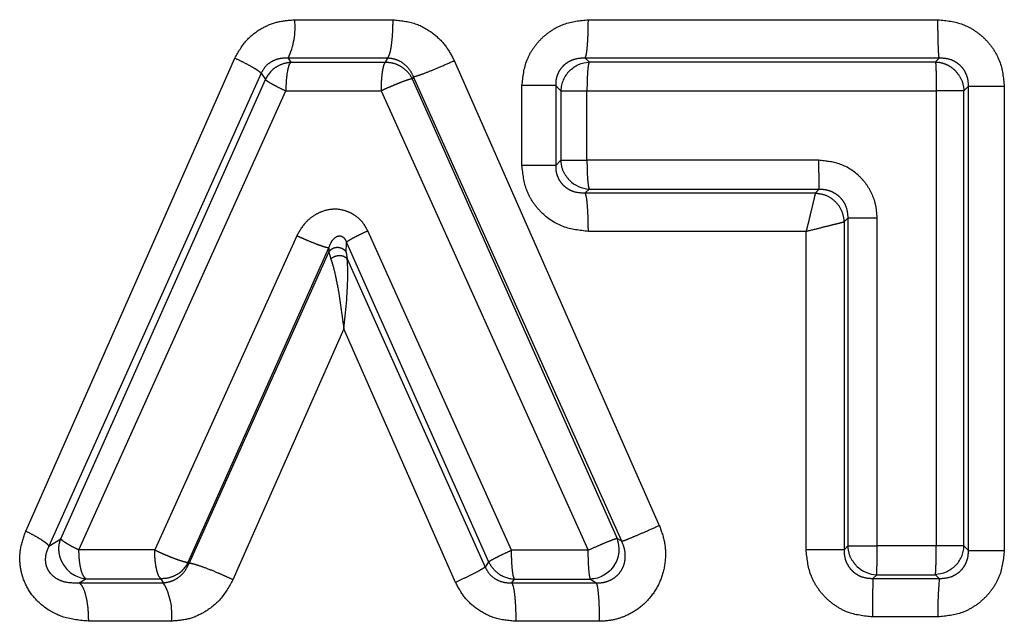
# Model space of a CAD drawing. Extents: x 103 to 282, y 20 to 243.
# Drawn here: x 129 to 134, y 110 to 113 of the extents above; entities that cross this region are included whole.
import ezdxf

# ---------------------------------------------------------------- set-up
doc = ezdxf.new("R2010")
doc.units = 0
doc.linetypes.add('PHANTOM', pattern=[12.7, 6.35, -1.27, 1.27, -1.27, 1.27, -1.27])
doc.layers.get('0').update_dxf_attribs({"linetype": 'CONTINUOUS'})

msp = doc.modelspace()

# ---------------------------------------------------------------- linework, layer by layer
at = {"color": 8, "linetype": 'PHANTOM'}
for p, q in [((130.7039, 113.387), (131.208, 113.3871)), ((132.2093, 113.3875), (134.0018, 113.3876)), ((129.3246, 110.7643), (130.3964, 113.1903)), ((131.1799, 113.1903), (130.6695, 113.1901)), ((130.6695, 113.1901), (130.6835, 113.1699)), ((130.6835, 113.1699), (131.1675, 113.1703)), ((131.1799, 113.1903), (131.1675, 113.1703)), ((131.5213, 113.1777), (132.5732, 110.7937)), ((132.1935, 113.1906), (132.2136, 113.1709)), ((134.0084, 113.1906), (132.1935, 113.1906)), ((132.2136, 113.1709), (133.9886, 113.1711)), ((134.0084, 113.1906), (133.9886, 113.1711)), ((130.531, 113.1128), (129.4435, 110.688)), ((130.531, 113.1128), (130.5533, 113.0804)), ((131.3129, 113.0953), (131.3062, 113.0845)), ((132.3802, 110.7123), (131.3129, 113.0953)), ((129.5036, 110.7256), (130.5533, 113.0804)), ((131.3062, 113.0845), (132.3572, 110.7275)), ((131.869, 112.6402), (131.869, 113.0494)), ((132.0417, 113.0494), (132.0417, 112.6402)), ((134.1354, 113.0234), (134.1583, 113.0461)), ((134.1583, 110.666), (134.1583, 113.0461)), ((134.1583, 113.0461), (134.3422, 113.0461)), ((134.3422, 113.0461), (134.3422, 110.666)), ((129.5971, 110.6684), (130.6581, 113.0225)), ((130.6581, 113.0225), (131.1465, 113.0225)), ((131.1465, 113.0225), (132.2087, 110.6665)), ((132.0683, 113.0232), (132.0683, 112.6664)), ((132.2021, 113.0232), (133.9933, 113.0234)), ((132.2021, 112.6664), (132.2021, 113.0232)), ((133.9933, 113.0234), (133.9933, 110.6887)), ((134.1354, 110.6888), (134.1354, 113.0234)), ((132.0417, 112.6402), (131.869, 112.6402)), ((132.0683, 112.6664), (132.0417, 112.6402)), ((133.3919, 112.6663), (132.2021, 112.6664)), ((132.1935, 112.4991), (132.2136, 112.5187)), ((132.1935, 112.4991), (133.3732, 112.499)), ((132.2136, 112.5187), (133.3927, 112.5185)), ((133.3927, 112.5185), (133.3732, 112.499)), ((133.5206, 112.3511), (133.54, 112.3705)), ((133.5206, 112.3511), (133.5206, 110.6693)), ((133.54, 112.3705), (133.54, 110.6887)), ((133.6901, 110.6887), (133.6901, 112.3705)), ((131.8153, 110.6666), (131.0781, 112.3041)), ((133.3259, 112.302), (132.2093, 112.302)), ((133.3259, 110.6693), (133.3259, 112.302)), ((130.7141, 112.2793), (129.9861, 110.6681)), ((130.968, 112.1938), (130.9688, 112.2457)), ((130.9688, 112.2457), (131.6981, 110.6077)), ((130.1581, 110.6051), (130.8785, 112.2171)), ((130.1617, 110.5991), (130.8781, 112.1951)), ((130.8785, 112.2171), (130.8781, 112.1951)), ((130.8781, 112.1951), (130.8886, 112.1603)), ((130.968, 112.1938), (130.9726, 112.1604)), ((130.9726, 112.1604), (131.6798, 110.5805)), ((130.9555, 111.8016), (130.3866, 110.5154)), ((131.5286, 110.5019), (130.9555, 111.8016)), ((129.4435, 110.688), (129.5036, 110.7256)), ((132.3802, 110.7123), (132.3572, 110.7275)), ((133.5206, 110.6693), (133.3259, 110.6693)), ((133.54, 110.6887), (133.5206, 110.6693)), ((133.9933, 110.6887), (133.6901, 110.6887)), ((134.1583, 110.666), (134.1354, 110.6888)), ((129.9861, 110.6681), (129.5971, 110.6684)), ((132.2087, 110.6665), (131.8153, 110.6666)), ((130.1617, 110.5991), (130.1581, 110.6051)), ((131.6981, 110.6077), (131.6798, 110.5805)), ((129.5985, 110.5), (129.6319, 110.5208)), ((129.6319, 110.5208), (130.0174, 110.5204)), ((130.0174, 110.5204), (130.0298, 110.4998)), ((131.817, 110.4991), (131.8303, 110.5189)), ((131.8303, 110.5189), (132.2202, 110.5187)), ((132.2202, 110.5187), (132.2502, 110.4991)), ((133.6686, 110.5215), (133.6881, 110.541)), ((133.6686, 110.5215), (134.0084, 110.5215)), ((133.6881, 110.541), (133.9886, 110.541)), ((133.9886, 110.541), (134.0084, 110.5215)), ((129.5985, 110.5), (130.0298, 110.4998)), ((131.817, 110.4991), (132.2502, 110.4991)), ((134.0019, 110.3245), (133.6663, 110.3245)), ((130.0719, 110.303), (129.6457, 110.3032)), ((132.2653, 110.3021), (131.8374, 110.3022))]:
    msp.add_line(p, q, dxfattribs=at)
at = {"color": 8, "linetype": 'PHANTOM', "flags": 128}
msp.add_lwpolyline([(132.0417, 113.0494), (132.0566, 113.0347), (132.0683, 113.0232)], dxfattribs=at)
at = {"color": 8, "linetype": 'PHANTOM'}
for centre, radius, start, end in [((130.3334, 113.3502), 0.3723, 334.5394, 5.6688), ((130.6921, 113.0177), 0.1524, 124.4701, 155.6886), ((132.2207, 113.0182), 0.1524, 135.3548, 178.1182), ((133.983, 110.6938), 0.1524, 315.0625, 358.0959), ((129.6477, 110.6723), 0.1523, 211.7307, 264.022), ((130.0216, 110.6728), 0.1524, 301.0068, 333.6118), ((131.8368, 110.6711), 0.1524, 236.0786, 267.5722), ((135.8117, 110.3631), 1.8102, 174.9819, 181.2223), ((129.7581, 110.3388), 0.3158, 353.4888, 30.6409)]:
    msp.add_arc(centre, radius, start, end, dxfattribs=at)
at = {"color": 7, "linetype": 'CONTINUOUS'}
for centre, radius, start, end in [((132.2211, 112.6709), 0.1524, 224.3869, 267.1505), ((132.2152, 110.6727), 0.1522, 326.2819, 21.0759), ((133.6928, 110.6933), 0.1524, 224.9443, 268.2353)]:
    msp.add_arc(centre, radius, start, end, dxfattribs=at)
at = {"color": 8, "linetype": 'PHANTOM'}
for points, knots in [([(130.3964, 113.1903), (130.4149, 113.2229), (130.451, 113.2867), (130.5336, 113.3469), (130.619, 113.3813), (130.6754, 113.3851), (130.7039, 113.387)], [0, 0, 0, 0, 0.286624, 0.559348, 0.778041, 1, 1, 1, 1]), ([(131.1799, 113.1903), (131.1836, 113.1965), (131.1913, 113.2092), (131.2006, 113.2563), (131.2069, 113.3181), (131.2076, 113.3646), (131.208, 113.3871)], [0, 0, 0, 0, 0.242245, 0.499975, 0.757718, 1, 1, 1, 1]), ([(131.208, 113.3871), (131.2466, 113.3832), (131.3212, 113.3757), (131.4124, 113.322), (131.4805, 113.2557), (131.5077, 113.2038), (131.5213, 113.1777)], [0, 0, 0, 0, 0.291673, 0.563069, 0.780811, 1, 1, 1, 1]), ([(131.869, 113.0494), (131.8739, 113.0945), (131.8813, 113.1623), (131.9253, 113.2418), (131.9689, 113.2938), (132.0223, 113.3359), (132.1011, 113.3765), (132.1666, 113.3831), (132.2093, 113.3875)], [0, 0, 0, 0, 0.251695, 0.378352, 0.505175, 0.632431, 0.76021, 1, 1, 1, 1]), ([(132.1935, 113.1906), (132.1956, 113.1967), (132.1999, 113.2093), (132.2051, 113.2565), (132.2086, 113.3184), (132.2091, 113.3649), (132.2093, 113.3875)], [0, 0, 0, 0, 0.242237, 0.500001, 0.757765, 1, 1, 1, 1]), ([(134.0084, 113.1906), (134.0075, 113.1968), (134.0057, 113.2094), (134.0036, 113.2565), (134.0021, 113.3185), (134.0019, 113.3651), (134.0018, 113.3876)], [0, 0, 0, 0, 0.242233, 0.500006, 0.757776, 1, 1, 1, 1]), ([(134.0018, 113.3876), (134.0457, 113.383), (134.1122, 113.3759), (134.1911, 113.3337), (134.2442, 113.2907), (134.2878, 113.2373), (134.3305, 113.1571), (134.3375, 113.09), (134.3422, 113.0461)], [0, 0, 0, 0, 0.244413, 0.370634, 0.496717, 0.626116, 0.755572, 1, 1, 1, 1]), ([(130.531, 113.1128), (130.5272, 113.1165), (130.5195, 113.124), (130.4888, 113.143), (130.4471, 113.1657), (130.4131, 113.1822), (130.3964, 113.1903)], [0, 0, 0, 0, 0.2444652, 0.5, 0.7555348, 1, 1, 1, 1]), ([(130.6695, 113.1901), (130.6552, 113.1901), (130.6274, 113.1901), (130.5874, 113.1756), (130.5525, 113.1506), (130.5381, 113.1252), (130.531, 113.1128)], [0, 0, 0, 0, 0.269268, 0.525737, 0.767857, 1, 1, 1, 1]), ([(130.6059, 113.1433), (130.6179, 113.1504), (130.642, 113.1646), (130.6696, 113.1682), (130.6835, 113.1699)], [0, 0, 0, 0, 0.5, 1, 1, 1, 1]), ([(130.6835, 113.1699), (130.6801, 113.1653), (130.6733, 113.1561), (130.6652, 113.1218), (130.6592, 113.0759), (130.6584, 113.0399), (130.6581, 113.0225)], [0, 0, 0, 0, 0.24184, 0.482432, 0.750159, 1, 1, 1, 1]), ([(131.1675, 113.1703), (131.1648, 113.166), (131.1591, 113.1567), (131.1526, 113.1237), (131.1482, 113.0868), (131.1466, 113.0535), (131.1465, 113.0333), (131.1465, 113.0225)], [0, 0, 0, 0, 0.228824, 0.499329, 0.710012, 0.845203, 1, 1, 1, 1]), ([(131.3129, 113.0953), (131.3063, 113.1085), (131.2933, 113.1348), (131.2612, 113.165), (131.2229, 113.1858), (131.1941, 113.1888), (131.1799, 113.1903)], [0, 0, 0, 0, 0.2541934, 0.5060067, 0.7546482, 1, 1, 1, 1]), ([(131.2493, 113.1475), (131.261, 113.139), (131.2845, 113.122), (131.299, 113.097), (131.3062, 113.0845)], [0, 0, 0, 0, 0.5, 1, 1, 1, 1]), ([(131.3129, 113.0953), (131.3205, 113.097), (131.3352, 113.1003), (131.3861, 113.1194), (131.4499, 113.1457), (131.4969, 113.1668), (131.5213, 113.1777)], [0, 0, 0, 0, 0.26008, 0.5, 0.73992, 1, 1, 1, 1]), ([(132.1935, 113.1906), (132.1736, 113.1898), (132.144, 113.1887), (132.1075, 113.1722), (132.0838, 113.1551), (132.0644, 113.1332), (132.0505, 113.1073), (132.0423, 113.0788), (132.0419, 113.0593), (132.0417, 113.0494)], [0, 0, 0, 0, 0.264148, 0.391111, 0.514396, 0.635035, 0.754814, 0.875851, 1, 1, 1, 1]), ([(132.2136, 113.1709), (132.2119, 113.1662), (132.2084, 113.1568), (132.2053, 113.1228), (132.2028, 113.0774), (132.2023, 113.0419), (132.2021, 113.0232)], [0, 0, 0, 0, 0.246107, 0.493446, 0.73183, 1, 1, 1, 1]), ([(133.9886, 113.1711), (133.9894, 113.1665), (133.9911, 113.157), (133.992, 113.1229), (133.9929, 113.0774), (133.9932, 113.0424), (133.9933, 113.0234)], [0, 0, 0, 0, 0.244756, 0.500033, 0.727782, 1, 1, 1, 1]), ([(134.1583, 113.0461), (134.1581, 113.056), (134.1577, 113.0756), (134.1497, 113.1042), (134.1362, 113.1303), (134.1173, 113.1528), (134.094, 113.1705), (134.058, 113.188), (134.0283, 113.1896), (134.0084, 113.1906)], [0, 0, 0, 0, 0.126406, 0.249989, 0.371886, 0.493593, 0.616576, 0.741907, 1, 1, 1, 1]), ([(130.5533, 113.0804), (130.5561, 113.078), (130.5622, 113.0727), (130.5849, 113.059), (130.617, 113.0418), (130.6433, 113.0294), (130.6581, 113.0225)], [0, 0, 0, 0, 0.235018, 0.500031, 0.71984, 1, 1, 1, 1]), ([(131.3062, 113.0845), (131.301, 113.0835), (131.2904, 113.0816), (131.2593, 113.0704), (131.2287, 113.058), (131.2018, 113.0471), (131.1735, 113.0348), (131.1552, 113.0265), (131.1465, 113.0225)], [0, 0, 0, 0, 0.238304, 0.479362, 0.599785, 0.74052, 0.875418, 1, 1, 1, 1]), ([(132.2093, 112.302), (132.1652, 112.3068), (132.0766, 112.3164), (131.9807, 112.3812), (131.9233, 112.4506), (131.8806, 112.5301), (131.8736, 112.5967), (131.869, 112.6402)], [0, 0, 0, 0, 0.248216, 0.498619, 0.627653, 0.756489, 1, 1, 1, 1]), ([(132.0417, 112.6402), (132.0419, 112.6304), (132.0422, 112.6109), (132.0505, 112.5823), (132.0644, 112.5565), (132.0838, 112.5345), (132.1075, 112.5174), (132.144, 112.5009), (132.1736, 112.4998), (132.1935, 112.4991)], [0, 0, 0, 0, 0.1241087, 0.2451515, 0.3649405, 0.4855834, 0.6088663, 0.7358184, 1, 1, 1, 1]), ([(132.2021, 112.6664), (132.2023, 112.6478), (132.2027, 112.6129), (132.2052, 112.5671), (132.2089, 112.5328), (132.212, 112.5233), (132.2136, 112.5187)], [0, 0, 0, 0, 0.265776, 0.499989, 0.757759, 1, 1, 1, 1]), ([(133.3927, 112.5185), (133.3926, 112.5231), (133.3924, 112.5325), (133.3921, 112.5679), (133.3919, 112.6144), (133.3919, 112.6494), (133.3919, 112.6663)], [0, 0, 0, 0, 0.242237, 0.500021, 0.757793, 1, 1, 1, 1]), ([(133.6901, 112.3705), (133.6889, 112.3908), (133.6865, 112.4311), (133.6675, 112.4892), (133.638, 112.5427), (133.5849, 112.6027), (133.5017, 112.6552), (133.4272, 112.6627), (133.3919, 112.6663)], [0, 0, 0, 0, 0.130471, 0.259241, 0.390572, 0.521552, 0.773732, 1, 1, 1, 1]), ([(132.2093, 112.302), (132.2091, 112.3246), (132.2087, 112.3711), (132.2051, 112.4331), (132.1999, 112.4803), (132.1956, 112.4929), (132.1935, 112.4991)], [0, 0, 0, 0, 0.242215, 0.499978, 0.757753, 1, 1, 1, 1]), ([(133.3732, 112.499), (133.3718, 112.4928), (133.369, 112.4801), (133.3588, 112.4372), (133.3476, 112.3908), (133.3383, 112.3517), (133.3313, 112.323), (133.3274, 112.3077), (133.3259, 112.302)], [0, 0, 0, 0, 0.240297, 0.491562, 0.68373, 0.832718, 0.938037, 1, 1, 1, 1]), ([(133.3732, 112.499), (133.3914, 112.4964), (133.4293, 112.4911), (133.4784, 112.4565), (133.5128, 112.4073), (133.5181, 112.3694), (133.5206, 112.3511)], [0, 0, 0, 0, 0.240501, 0.499987, 0.75948, 1, 1, 1, 1]), ([(133.3927, 112.5185), (133.4025, 112.5182), (133.4221, 112.5178), (133.4507, 112.5097), (133.4769, 112.4965), (133.4997, 112.478), (133.518, 112.4551), (133.5362, 112.4199), (133.5385, 112.3903), (133.54, 112.3705)], [0, 0, 0, 0, 0.1269649, 0.2521871, 0.3761329, 0.4995235, 0.6231514, 0.7477038, 1, 1, 1, 1]), ([(131.0781, 112.3041), (131.0719, 112.3161), (131.0597, 112.3398), (131.0328, 112.3692), (131.0015, 112.3917), (130.9588, 112.411), (130.9025, 112.4196), (130.8435, 112.4059), (130.7949, 112.3799), (130.749, 112.3409), (130.7274, 112.3028), (130.7141, 112.2793)], [0, 0, 0, 0, 0.086568, 0.170428, 0.253861, 0.334518, 0.472756, 0.615541, 0.720957, 0.828597, 1, 1, 1, 1]), ([(133.3259, 112.302), (133.3518, 112.3085), (133.3981, 112.3201), (133.4579, 112.3352), (133.5022, 112.3463), (133.5146, 112.3496), (133.5206, 112.3511)], [0, 0, 0, 0, 0.2830731, 0.5074939, 0.7631979, 1, 1, 1, 1]), ([(131.0781, 112.3041), (131.064, 112.2974), (131.0369, 112.2848), (131.0041, 112.268), (130.9789, 112.2539), (130.9723, 112.2485), (130.9688, 112.2457)], [0, 0, 0, 0, 0.259812, 0.496787, 0.737563, 1, 1, 1, 1]), ([(130.8785, 112.2171), (130.8758, 112.2173), (130.8706, 112.2178), (130.8518, 112.2229), (130.8196, 112.2342), (130.7785, 112.2507), (130.7426, 112.2663), (130.7237, 112.2749), (130.7141, 112.2793)], [0, 0, 0, 0, 0.135585, 0.266214, 0.503122, 0.736163, 0.865309, 1, 1, 1, 1]), ([(130.8785, 112.2171), (130.8832, 112.2299), (130.8902, 112.2486), (130.9066, 112.2674), (130.9183, 112.2754), (130.9285, 112.2785), (130.9358, 112.2789), (130.9431, 112.2775), (130.95, 112.274), (130.9562, 112.2688), (130.9636, 112.2594), (130.9667, 112.2514), (130.9688, 112.2457)], [0, 0, 0, 0, 0.321668, 0.467238, 0.593268, 0.647599, 0.69643, 0.741264, 0.785009, 0.831085, 0.881745, 1, 1, 1, 1]), ([(130.8781, 112.1951), (130.8802, 112.1983), (130.8846, 112.205), (130.8949, 112.2132), (130.9082, 112.219), (130.9235, 112.221), (130.9387, 112.2186), (130.9518, 112.2124), (130.9619, 112.2039), (130.9661, 112.197), (130.968, 112.1938)], [0, 0, 0, 0, 0.107739, 0.229013, 0.361347, 0.499996, 0.638646, 0.770983, 0.892258, 1, 1, 1, 1]), ([(130.8886, 112.1603), (130.8913, 112.1628), (130.8968, 112.1679), (130.9081, 112.1738), (130.9212, 112.1777), (130.9351, 112.1789), (130.9482, 112.1772), (130.9591, 112.173), (130.9674, 112.1673), (130.9709, 112.1626), (130.9726, 112.1604)], [0, 0, 0, 0, 0.115827, 0.24247, 0.376771, 0.514091, 0.649143, 0.777132, 0.894656, 1, 1, 1, 1]), ([(130.8886, 112.1603), (130.8924, 112.1494), (130.8998, 112.1277), (130.9133, 112.0719), (130.9342, 111.9654), (130.947, 111.867), (130.9555, 111.8016)], [0, 0, 0, 0, 0.127798, 0.254172, 0.504225, 1, 1, 1, 1]), ([(132.5732, 110.7937), (132.584, 110.764), (132.6053, 110.7047), (132.6065, 110.6086), (132.5851, 110.5153), (132.5384, 110.4341), (132.4752, 110.3695), (132.4048, 110.329), (132.3335, 110.3059), (132.288, 110.3034), (132.2653, 110.3021)], [0, 0, 0, 0, 0.136981, 0.272956, 0.411721, 0.549522, 0.67558, 0.801642, 0.900597, 1, 1, 1, 1]), ([(132.3802, 110.7123), (132.387, 110.7146), (132.4, 110.719), (132.446, 110.738), (132.5049, 110.7632), (132.5499, 110.7833), (132.5732, 110.7937)], [0, 0, 0, 0, 0.258781, 0.496487, 0.738894, 1, 1, 1, 1]), ([(129.6457, 110.3032), (129.6027, 110.307), (129.5207, 110.3145), (129.4181, 110.3701), (129.3453, 110.4444), (129.3071, 110.5242), (129.2928, 110.6011), (129.2949, 110.6808), (129.3137, 110.7334), (129.3246, 110.7643)], [0, 0, 0, 0, 0.195902, 0.37299, 0.516773, 0.656254, 0.755923, 0.857058, 1, 1, 1, 1]), ([(129.4435, 110.688), (129.4405, 110.6919), (129.4342, 110.6998), (129.4082, 110.7183), (129.3715, 110.7403), (129.3402, 110.7563), (129.3246, 110.7643)], [0, 0, 0, 0, 0.237699, 0.489731, 0.747196, 1, 1, 1, 1]), ([(129.5182, 110.5922), (129.5127, 110.6025), (129.5015, 110.6232), (129.4942, 110.6577), (129.4939, 110.6927), (129.5004, 110.7146), (129.5036, 110.7256)], [0, 0, 0, 0, 0.25, 0.5, 0.75, 1, 1, 1, 1]), ([(129.5036, 110.7256), (129.5063, 110.7225), (129.5115, 110.7165), (129.5325, 110.7028), (129.5608, 110.6865), (129.5847, 110.6745), (129.5971, 110.6684)], [0, 0, 0, 0, 0.253665, 0.500003, 0.741111, 1, 1, 1, 1]), ([(132.3572, 110.7275), (132.3522, 110.7259), (132.3422, 110.7229), (132.3068, 110.709), (132.2608, 110.6898), (132.2267, 110.6745), (132.2087, 110.6665)], [0, 0, 0, 0, 0.248986, 0.500015, 0.73554, 1, 1, 1, 1]), ([(129.4435, 110.688), (129.4379, 110.676), (129.4272, 110.6531), (129.4234, 110.6187), (129.4271, 110.5928), (129.4331, 110.5747), (129.4422, 110.5582), (129.4582, 110.5382), (129.484, 110.519), (129.5328, 110.4992), (129.5718, 110.4997), (129.5985, 110.5)], [0, 0, 0, 0, 0.124604, 0.236894, 0.290275, 0.34338, 0.397693, 0.454362, 0.576406, 0.710113, 1, 1, 1, 1]), ([(132.2502, 110.4991), (132.2632, 110.4994), (132.2889, 110.5002), (132.3255, 110.5133), (132.3569, 110.5348), (132.3809, 110.5642), (132.3957, 110.5993), (132.4004, 110.6373), (132.3958, 110.6762), (132.3855, 110.7002), (132.3802, 110.7123)], [0, 0, 0, 0, 0.126782, 0.250659, 0.372257, 0.493041, 0.614942, 0.739659, 0.868056, 1, 1, 1, 1]), ([(133.6663, 110.3245), (133.6222, 110.3293), (133.5554, 110.3365), (133.4763, 110.3797), (133.4232, 110.4234), (133.3797, 110.4775), (133.3375, 110.5582), (133.3305, 110.6254), (133.3259, 110.6693)], [0, 0, 0, 0, 0.244251, 0.370724, 0.497406, 0.626811, 0.756493, 1, 1, 1, 1]), ([(133.5206, 110.6693), (133.5208, 110.6593), (133.5211, 110.6396), (133.5289, 110.6109), (133.542, 110.5845), (133.5605, 110.5616), (133.5835, 110.5432), (133.6189, 110.5249), (133.6487, 110.5229), (133.6686, 110.5215)], [0, 0, 0, 0, 0.127976, 0.253494, 0.377176, 0.499977, 0.622989, 0.747172, 1, 1, 1, 1]), ([(133.6881, 110.541), (133.6883, 110.5456), (133.6885, 110.5551), (133.6895, 110.5889), (133.6903, 110.6343), (133.6901, 110.6693), (133.6901, 110.6887)], [0, 0, 0, 0, 0.2433615, 0.5000449, 0.7226218, 1, 1, 1, 1]), ([(133.9886, 110.541), (133.9894, 110.5457), (133.9908, 110.5548), (133.9919, 110.5879), (133.9927, 110.633), (133.9931, 110.6692), (133.9933, 110.6887)], [0, 0, 0, 0, 0.2447779, 0.4827512, 0.7205934, 1, 1, 1, 1]), ([(129.6319, 110.5208), (129.6269, 110.5259), (129.6172, 110.5358), (129.6063, 110.5711), (129.5985, 110.6161), (129.5976, 110.6509), (129.5971, 110.6684)], [0, 0, 0, 0, 0.258471, 0.499997, 0.748287, 1, 1, 1, 1]), ([(129.9861, 110.6681), (129.9963, 110.6633), (130.0146, 110.6547), (130.0435, 110.642), (130.0698, 110.6313), (130.0956, 110.6213), (130.1175, 110.6138), (130.1362, 110.6083), (130.1502, 110.6048), (130.1555, 110.605), (130.1581, 110.6051)], [0, 0, 0, 0, 0.139977, 0.251781, 0.386123, 0.499988, 0.632626, 0.74999, 0.87599, 1, 1, 1, 1]), ([(130.0174, 110.5204), (130.0134, 110.5246), (130.0047, 110.534), (129.9952, 110.5669), (129.9889, 110.6037), (129.9863, 110.6369), (129.9862, 110.6572), (129.9861, 110.6681)], [0, 0, 0, 0, 0.2265015, 0.4993193, 0.7074727, 0.8433132, 1, 1, 1, 1]), ([(131.6981, 110.6077), (131.7015, 110.6098), (131.7086, 110.6144), (131.7342, 110.6283), (131.7702, 110.6462), (131.799, 110.6592), (131.8153, 110.6666)], [0, 0, 0, 0, 0.2344935, 0.5000435, 0.7176246, 1, 1, 1, 1]), ([(131.8303, 110.5189), (131.8283, 110.5235), (131.8242, 110.533), (131.8194, 110.5675), (131.8161, 110.6134), (131.8156, 110.6483), (131.8153, 110.6666)], [0, 0, 0, 0, 0.242245, 0.500005, 0.738198, 1, 1, 1, 1]), ([(132.2202, 110.5187), (132.2187, 110.5234), (132.2157, 110.5328), (132.2118, 110.5676), (132.2092, 110.6135), (132.2089, 110.6488), (132.2087, 110.6665)], [0, 0, 0, 0, 0.246335, 0.494452, 0.747302, 1, 1, 1, 1]), ([(134.3422, 110.666), (134.3373, 110.6208), (134.33, 110.5529), (134.2863, 110.4729), (134.2429, 110.4202), (134.1895, 110.3773), (134.1105, 110.3358), (134.0447, 110.329), (134.0019, 110.3245)], [0, 0, 0, 0, 0.251634, 0.37838, 0.504985, 0.632927, 0.760976, 1, 1, 1, 1]), ([(134.0084, 110.5215), (134.0283, 110.5226), (134.058, 110.5242), (134.094, 110.5416), (134.1173, 110.5593), (134.1362, 110.5818), (134.1497, 110.6079), (134.1577, 110.6366), (134.1581, 110.6561), (134.1583, 110.666)], [0, 0, 0, 0, 0.258071, 0.383415, 0.506399, 0.628097, 0.749981, 0.873556, 1, 1, 1, 1]), ([(130.0298, 110.4998), (130.0439, 110.5016), (130.0723, 110.5054), (130.1101, 110.5272), (130.1419, 110.5582), (130.1551, 110.5855), (130.1617, 110.5991)], [0, 0, 0, 0, 0.245153, 0.495056, 0.747521, 1, 1, 1, 1]), ([(130.3866, 110.5154), (130.3739, 110.5213), (130.3488, 110.533), (130.2996, 110.5545), (130.2426, 110.5774), (130.1979, 110.5923), (130.1724, 110.5987), (130.1653, 110.599), (130.1617, 110.5991)], [0, 0, 0, 0, 0.132154, 0.2613, 0.5, 0.738699, 0.867845, 1, 1, 1, 1]), ([(131.6798, 110.5805), (131.6755, 110.5772), (131.6667, 110.5706), (131.6321, 110.5517), (131.5849, 110.5281), (131.5471, 110.5105), (131.5286, 110.5019)], [0, 0, 0, 0, 0.239618, 0.494408, 0.752208, 1, 1, 1, 1]), ([(131.6798, 110.5805), (131.6867, 110.568), (131.7004, 110.5428), (131.7346, 110.5163), (131.7745, 110.5001), (131.8027, 110.4995), (131.817, 110.4991)], [0, 0, 0, 0, 0.240279, 0.484361, 0.737279, 1, 1, 1, 1]), ([(133.6686, 110.5215), (133.6683, 110.5154), (133.6677, 110.5027), (133.6669, 110.4556), (133.6664, 110.3936), (133.6663, 110.3471), (133.6663, 110.3245)], [0, 0, 0, 0, 0.242227, 0.499998, 0.757771, 1, 1, 1, 1]), ([(129.5985, 110.5), (129.6048, 110.4937), (129.6177, 110.4809), (129.6333, 110.4337), (129.6438, 110.3719), (129.6451, 110.3256), (129.6457, 110.3032)], [0, 0, 0, 0, 0.242391, 0.500116, 0.757777, 1, 1, 1, 1]), ([(130.3866, 110.5154), (130.3671, 110.4804), (130.3295, 110.4129), (130.2448, 110.3475), (130.1579, 110.3093), (130.1005, 110.3051), (130.0719, 110.303)], [0, 0, 0, 0, 0.293501, 0.565478, 0.783492, 1, 1, 1, 1]), ([(131.8374, 110.3022), (131.8001, 110.3056), (131.7278, 110.3124), (131.6376, 110.3616), (131.5692, 110.4252), (131.5422, 110.4763), (131.5286, 110.5019)], [0, 0, 0, 0, 0.2876616, 0.5571379, 0.7784881, 1, 1, 1, 1]), ([(131.817, 110.4991), (131.8197, 110.493), (131.8253, 110.4803), (131.832, 110.4331), (131.8366, 110.3712), (131.8371, 110.3247), (131.8374, 110.3022)], [0, 0, 0, 0, 0.24227, 0.500042, 0.757791, 1, 1, 1, 1]), ([(132.2502, 110.4991), (132.2522, 110.493), (132.2563, 110.4805), (132.2612, 110.4337), (132.2646, 110.3717), (132.2651, 110.3249), (132.2653, 110.3021)], [0, 0, 0, 0, 0.240095, 0.497043, 0.75561, 1, 1, 1, 1])]:
    msp.add_open_spline(points, degree=3, knots=knots, dxfattribs=at)
for points in [[(131.1675, 113.1703), (131.1819, 113.1694), (131.2107, 113.1677), (131.2364, 113.1542), (131.2493, 113.1475)], [(133.9886, 113.1711), (133.9981, 113.1702), (134.017, 113.1685), (134.0442, 113.1591), (134.0696, 113.1453), (134.0838, 113.1324), (134.0909, 113.126)], [(134.0909, 113.126), (134.1032, 113.1109), (134.1279, 113.0807), (134.1329, 113.0425), (134.1354, 113.0234)], [(132.0417, 113.0494), (132.0361, 113.0494), (132.0248, 113.0494), (131.9844, 113.0494), (131.9316, 113.0494), (131.8899, 113.0494), (131.869, 113.0494)], [(132.0683, 113.0232), (132.0727, 113.0232), (132.0814, 113.0232), (132.1128, 113.0232), (132.1538, 113.0232), (132.186, 113.0232), (132.2021, 113.0232)], [(134.1354, 113.0234), (134.1308, 113.0234), (134.1216, 113.0234), (134.0879, 113.0234), (134.0441, 113.0234), (134.0102, 113.0234), (133.9933, 113.0234)], [(132.0683, 112.6664), (132.0727, 112.6664), (132.0814, 112.6664), (132.1128, 112.6664), (132.1538, 112.6664), (132.186, 112.6664), (132.2021, 112.6664)], [(132.1122, 112.5643), (132.1001, 112.5794), (132.0757, 112.6095), (132.0708, 112.6474), (132.0683, 112.6664)], [(133.6901, 112.3705), (133.6724, 112.3705), (133.637, 112.3705), (133.5904, 112.3705), (133.5546, 112.3705), (133.5449, 112.3705), (133.54, 112.3705)], [(133.54, 110.6887), (133.5449, 110.6887), (133.5546, 110.6887), (133.5904, 110.6887), (133.637, 110.6887), (133.6724, 110.6887), (133.6901, 110.6887)], [(133.585, 110.5857), (133.5725, 110.6008), (133.5476, 110.6311), (133.5425, 110.6695), (133.54, 110.6887)], [(134.1354, 110.6888), (134.1308, 110.6888), (134.1216, 110.6887), (134.0879, 110.6887), (134.0441, 110.6887), (134.0102, 110.6887), (133.9933, 110.6887)], [(134.1583, 110.666), (134.1642, 110.666), (134.1762, 110.666), (134.2195, 110.666), (134.2761, 110.666), (134.3201, 110.666), (134.3422, 110.666)], [(131.7517, 110.5447), (131.7406, 110.5534), (131.7183, 110.5707), (131.7049, 110.5953), (131.6981, 110.6077)], [(130.1001, 110.5422), (130.0871, 110.5356), (130.061, 110.5224), (130.0319, 110.521), (130.0174, 110.5204)]]:
    msp.add_open_spline(points, degree=3, dxfattribs=at)
at = {"color": 7, "linetype": 'CONTINUOUS'}
for points, knots in [([(132.1122, 113.1253), (132.1271, 113.1377), (132.1567, 113.1626), (132.1946, 113.1681), (132.2136, 113.1709)], [0, 0, 0, 0, 0.5, 1, 1, 1, 1]), ([(130.9555, 111.8016), (130.9602, 111.8458), (130.9675, 111.9131), (130.973, 111.9901), (130.9755, 112.0468), (130.9776, 112.1056), (130.9743, 112.1418), (130.9726, 112.1604)], [0, 0, 0, 0, 0.336425, 0.512703, 0.603591, 0.795975, 1, 1, 1, 1])]:
    msp.add_open_spline(points, degree=3, knots=knots, dxfattribs=at)
for points in [[(132.3417, 110.5883), (132.3343, 110.5784), (132.3194, 110.5588), (132.2894, 110.5372), (132.2558, 110.5224), (132.232, 110.5199), (132.2202, 110.5187)], [(134.0909, 110.5862), (134.0759, 110.5737), (134.0459, 110.5489), (134.0077, 110.5437), (133.9886, 110.541)]]:
    msp.add_open_spline(points, degree=3, dxfattribs=at)

doc.saveas('drawing.dxf')
